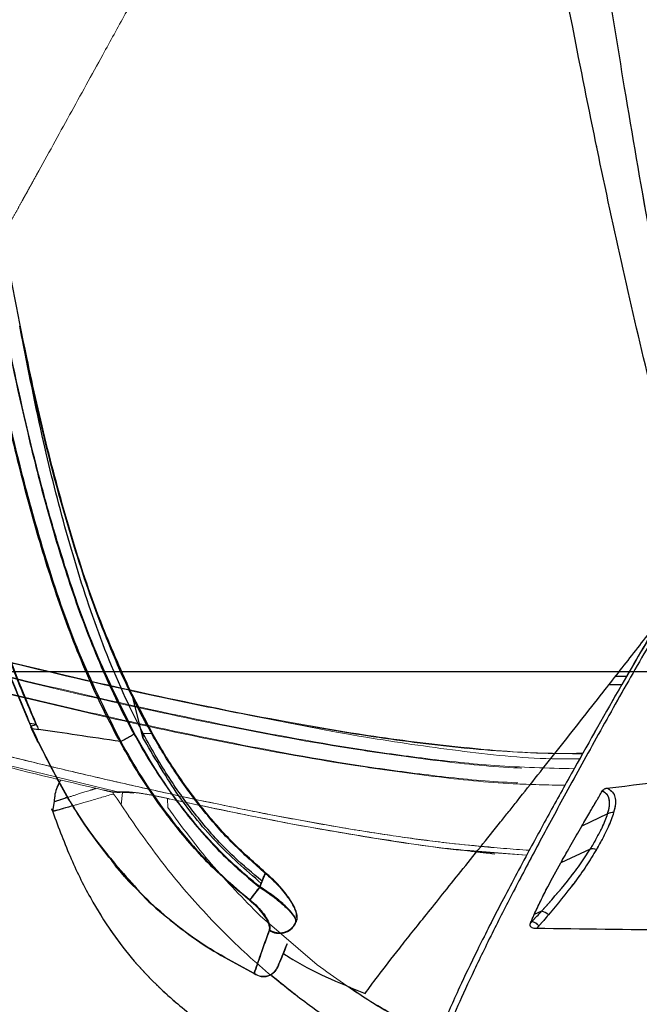
# Model space of a CAD drawing. Units: millimetres. Extents: x 0 to 297, y 0 to 210.
# Drawn here: x 166 to 173, y 56 to 67 of the extents above; entities that cross this region are included whole.
import ezdxf

# ---------------------------------------------------------------- set-up
doc = ezdxf.new("R2010")
doc.units = ezdxf.units.MM
doc.linetypes.add('SLD-Phantom', pattern=[12.7, 6.35, -1.27, 1.27, -1.27, 1.27, -1.27])
doc.linetypes.add('SLD-Solid', pattern=[0])
doc.layers.add('DEFAULT', color=179, linetype='SLD-Solid')
doc.styles.add('SLDTEXTSTYLE2', font='GOTHIC.TTF', dxfattribs={"width": 0.913})
doc.dimstyles.new('SLDDIMSTYLE2', dxfattribs={"dimtxt": 3.5, "dimasz": 3.302, "dimexe": 0, "dimexo": 0.0625, "dimgap": 0.875, "dimtad": 1, "dimdec": 0, "dimlfac": 10, "dimrnd": 1e-09, "dimzin": 12, "dimdsep": 46, "dimtxsty": 'SLDTEXTSTYLE2', "dimsah": 1, "dimcen": 0.09, "dimadec": 0, "dimazin": 3, "dimtfac": 1, "dimtdec": 0, "dimtofl": 0, "dimtmove": 0, "dimatfit": 3, "dimfxl": 0, "dimfrac": 2, "dimtolj": 1, "dimtzin": 12, "dimarcsym": 0})

# ---------------------------------------------------------------- blocks, each defined once
blk = doc.blocks.new('_D_2')
at = {"layer": 'DEFAULT'}
for p, q in [((166.063, 144.004), (68.79, 144.004)), ((69.79, 144.004), (69.79, 49.453)), ((178.717, 49.453), (68.79, 49.453)), ((69.79, 49.453), (69.79, 20.109))]:
    blk.add_line(p, q, dxfattribs=at)
for points in [[(69.79, 144.004), (69.282, 140.702), (70.298, 140.702)], [(69.79, 49.453), (70.298, 52.755), (69.282, 52.755)]]:
    blk.add_solid(points, dxfattribs=at)
at = {"layer": 'DEFAULT', "char_height": 3.5, "attachment_point": 1, "rotation": 90, "style": 'SLDTEXTSTYLE2'}
for s, insert in [('Fully upright', (76.429, 20.109)), ('Backrest', (70.873, 23.923)), ('946', (65.316, 29.574))]:
    blk.add_mtext(s, dxfattribs=dict(at, insert=insert))
blk = doc.blocks.new('_D_3')
at = {"layer": 'DEFAULT'}
for p, q in [((93.248, 90.486), (86.79, 90.486)), ((87.79, 90.486), (87.79, 49.453)), ((178.717, 49.453), (86.79, 49.453)), ((87.79, 49.453), (87.79, 18.872))]:
    blk.add_line(p, q, dxfattribs=at)
for points in [[(87.79, 90.486), (87.282, 87.184), (88.298, 87.184)], [(87.79, 49.453), (88.298, 52.755), (87.282, 52.755)]]:
    blk.add_solid(points, dxfattribs=at)
at = {"layer": 'DEFAULT', "char_height": 3.5, "attachment_point": 1, "rotation": 90, "style": 'SLDTEXTSTYLE2'}
for s, insert in [('Fully reclined', (94.429, 18.872)), ('Backrest', (88.873, 23.923)), ('410', (83.316, 29.574))]:
    blk.add_mtext(s, dxfattribs=dict(at, insert=insert))
blk = doc.blocks.new('_D_4')
at = {"layer": 'DEFAULT'}
for p, q in [((184.266, 59.453), (139.619, 59.453)), ((140.619, 59.453), (140.619, 49.453)), ((178.717, 49.453), (139.619, 49.453)), ((140.619, 49.453), (140.619, 17.871))]:
    blk.add_line(p, q, dxfattribs=at)
for points in [[(140.619, 59.453), (140.111, 56.151), (141.127, 56.151)], [(140.619, 49.453), (141.127, 52.755), (140.111, 52.755)]]:
    blk.add_solid(points, dxfattribs=at)
at = {"layer": 'DEFAULT', "char_height": 3.5, "attachment_point": 1, "rotation": 90, "style": 'SLDTEXTSTYLE2'}
for s, insert in [('Seat height', (141.7, 17.871)), ('100', (136.144, 26.889))]:
    blk.add_mtext(s, dxfattribs=dict(at, insert=insert))

msp = doc.modelspace()

# ---------------------------------------------------------------- linework, layer by layer
at = {"color": 7, "linetype": 'SLD-Solid', "lineweight": 25}
for p, q in [((172.50295265, 59.40801289), (172.62353533, 59.40801289)), ((167.45510362, 58.78283989), (167.23362313, 59.20663913)), ((167.35127458, 58.74046656), (167.23362374, 59.20663928)), ((166.19014917, 58.87984551), (166.12009401, 58.88978693)), ((166.14382016, 58.83706293), (166.12009461, 58.88978685)), ((166.13191722, 58.86340334), (166.19014839, 58.87985671)), ((166.13192177, 58.86339325), (166.18488729, 58.7478682)), ((166.13942144, 58.83454653), (166.17685755, 58.75148892)), ((166.18488771, 58.7478673), (166.14382016, 58.83706293)), ((166.14382016, 58.83706293), (166.2144411, 58.8266702)), ((166.1792563, 58.74471809), (166.2053288, 58.68943891)), ((166.19769672, 58.70562052), (166.20537163, 58.68945807)), ((167.45510362, 58.78283989), (167.34951929, 58.77785904)), ((167.34951929, 58.77785904), (167.35127458, 58.74046656)), ((166.38466122, 58.04690602), (166.36760573, 57.9319541)), ((172.41523168, 57.90768061), (172.1334168, 57.77428944)), ((172.22464171, 57.5206458), (171.90434267, 57.37213905)), ((168.68704683, 57.26594246), (168.64033083, 57.14894154)), ((168.62344866, 57.10672494), (168.65010354, 57.17339539)), ((168.64033083, 57.14894154), (168.62587137, 57.11278125)), ((171.69577657, 56.84728877), (171.61493519, 56.80995246)), ((171.69577656, 56.84728877), (171.69577798, 56.84729033)), ((169.01441195, 56.71541755), (169.01751289, 56.72306445)), ((169.01751289, 56.72306445), (169.02480667, 56.74111135)), ((169.02283085, 56.73622184), (169.02022952, 56.72978617)), ((171.57917462, 56.72808638), (171.59033062, 56.73325641)), ((171.66572327, 56.6872174), (171.63836606, 56.65743161)), ((168.89106982, 56.4115194), (168.87909675, 56.38203927)), ((168.87909675, 56.38203927), (168.89106982, 56.4115194))]:
    msp.add_line(p, q, dxfattribs=at)
at = {"color": 8, "linetype": 'SLD-Solid', "lineweight": 25}
msp.add_line((172.56707016, 59.31150284), (172.42737516, 59.31150284), dxfattribs=at)
at = {"color": 7, "linetype": 'SLD-Phantom', "lineweight": 18}
for p, q in [((168.5795122, 58.96725165), (168.57665174, 58.96780922)), ((164.93460756, 58.66567558), (167.05919987, 58.14894905)), ((167.05919987, 58.14894905), (164.93460756, 58.66567558)), ((167.05919987, 58.14894905), (167.194214, 58.14559132)), ((167.194214, 58.14559132), (167.05919987, 58.14894905)), ((166.38466122, 58.04690602), (166.36760573, 57.9319541)), ((167.20816582, 58.13741789), (167.25275871, 58.13373124)), ((167.20816582, 58.13741789), (167.25275871, 58.13373124)), ((167.19681121, 57.88167105), (167.11532101, 58.00551265)), ((172.41523168, 57.90768061), (172.1334168, 57.77428944)), ((172.22464171, 57.5206458), (171.90434267, 57.37213905)), ((170.93173412, 57.49715301), (171.18726579, 57.46810077)), ((168.62881396, 56.7963956), (169.24924544, 56.26319044)), ((171.69577657, 56.84728877), (171.61493519, 56.80995246)), ((171.69577656, 56.84728877), (171.69577798, 56.84729033)), ((171.57917462, 56.72808638), (171.59033062, 56.73325641)), ((171.66572327, 56.6872174), (171.63836606, 56.65743161))]:
    msp.add_line(p, q, dxfattribs=at)
at = {"color": 8, "linetype": 'SLD-Phantom', "lineweight": 18}
for p, q in [((167.02722955, 58.12282516), (167.02937833, 58.14531869)), ((167.12827528, 58.14090279), (167.11532101, 58.00551265)), ((167.6183859, 58.06908899), (167.62210076, 57.97549066)), ((170.91336789, 57.50616926), (171.53271725, 57.4577724)), ((171.53256455, 57.45748393), (171.17529859, 57.48120967))]:
    msp.add_line(p, q, dxfattribs=at)
at = {"color": 8, "linetype": 'SLD-Solid', "lineweight": 25, "flags": 128}
msp.add_lwpolyline([(166.21093528, 58.6926185), (166.20592282, 58.68989986), (166.20529563, 58.68942431)], dxfattribs=at)
at = {"color": 8, "linetype": 'SLD-Phantom', "lineweight": 18, "flags": 128}
msp.add_lwpolyline([(167.05919987, 58.14894905), (167.07194816, 58.14273263), (167.08374925, 58.14104045)], dxfattribs=at)
msp.add_lwpolyline([(167.05919987, 58.14894905), (167.07194816, 58.14273263), (167.08374925, 58.14104045)], dxfattribs=at)
at = {"color": 7, "linetype": 'SLD-Phantom', "lineweight": 18, "flags": 128}
for points in [[(167.6385245, 58.07069951), (167.63775973, 58.06553994), (167.63780947, 58.06495921)], [(167.63852539, 58.07069931), (167.63776041, 58.06553979), (167.63781005, 58.06495909)]]:
    msp.add_lwpolyline(points, dxfattribs=at)
at = {"color": 7, "linetype": 'SLD-Solid', "lineweight": 25}
for centre, radius, start, end in [((172.46700007, 57.81862695), 0.10300738, 82.373997403, 120.1701582), ((172.25619576, 57.42848604), 0.0974119, 67.814337099, 108.900391806), ((173.70600426, 53.07068129), 6.4901479, 141.547005957, 143.12572108), ((173.70283581, 53.07053659), 6.48963094, 141.473434357, 143.051220566), ((171.66075654, 56.69505998), 0.15620501, 45.224968526, 77.044588122), ((168.84024191, 56.80582154), 0.19563675, 236.093086368, 334.974978825), ((171.538681, 56.56392562), 0.17703276, 44.141694014, 73.037139697)]:
    msp.add_arc(centre, radius, start, end, dxfattribs=at)
at = {"color": 7, "linetype": 'SLD-Phantom', "lineweight": 18}
for centre, radius, start, end in [((172.46700007, 57.81862695), 0.10300738, 82.373997403, 120.1701582), ((172.25619576, 57.42848604), 0.0974119, 67.814337099, 108.900391806), ((171.66075654, 56.69505998), 0.15620501, 45.224968526, 77.044588122), ((171.538681, 56.56392562), 0.17703276, 44.141694014, 73.037139697)]:
    msp.add_arc(centre, radius, start, end, dxfattribs=at)
at = {"color": 8, "linetype": 'SLD-Solid', "lineweight": 25}
msp.add_arc((168.83820895, 56.80114307), 0.19610541, 236.225338932, 333.091388655, dxfattribs=at)
at = {"color": 7, "linetype": 'SLD-Solid', "lineweight": 25}
for points, knots in [([(174.80730264, 56.68553977), (174.69125443, 56.93465036), (174.45918288, 57.43281815), (174.13515045, 58.27500251), (173.82778824, 59.16529013), (173.53780125, 60.10040678), (173.24032074, 61.14937823), (172.93870397, 62.31476987), (172.63538252, 63.5954838), (172.34983046, 64.90118255), (172.02643607, 66.49139414), (171.67527231, 68.375235), (171.30545431, 70.55671555), (170.96385334, 72.75943239), (170.64511662, 74.97690272), (170.4507456, 76.46498536), (170.35357789, 77.2088904)], [0, 0, 0, 0, 0.0501894769, 0.1003681947, 0.1505094386, 0.2006303545, 0.2507212401, 0.3133016007, 0.3758475627, 0.4383639902, 0.5008544919, 0.6007784246, 0.7006475576, 0.8004757331, 0.9002561384, 1, 1, 1, 1]), ([(173.75342323, 59.66394651), (173.54708203, 60.68940674), (173.13532002, 62.73575311), (172.68871555, 65.25370592), (172.44858742, 66.74546933), (172.37394862, 67.20915271)], [0, 0, 0, 0, 0.4090738419, 0.8163229945, 1, 1, 1, 1]), ([(164.4466954, 66.53669809), (164.47877861, 66.30945794), (164.53936002, 65.88036979), (164.63593404, 65.23332323), (164.7360693, 64.59567666), (164.84459399, 63.94144975), (164.95862451, 63.29642576), (165.10163797, 62.54766821), (165.28273125, 61.69718706), (165.52492645, 60.7419765), (165.80966712, 59.79454298), (166.06308458, 59.18532122), (166.19014839, 58.87985671)], [0, 0, 0, 0, 0.087411437, 0.1650553941, 0.2491903443, 0.3332799834, 0.4176692246, 0.4986942354, 0.6236470731, 0.7488115773, 0.8740538279, 1, 1, 1, 1]), ([(166.19014839, 58.87985671), (166.12248852, 59.03600891), (165.98129181, 59.36187677), (165.79301611, 59.88393097), (165.61895239, 60.43010614), (165.46640975, 60.97472312), (165.33029747, 61.51483244), (165.20245002, 62.07356764), (165.08707681, 62.6273996), (164.9814491, 63.17562187), (164.88351736, 63.7178033), (164.78609243, 64.29066299), (164.6930751, 64.86651297), (164.60802654, 65.41852498), (164.52653656, 65.97063155), (164.47455521, 66.33917456), (164.4466954, 66.53669809)], [0, 0, 0, 0, 0.0648080782, 0.1352454144, 0.2112654789, 0.2831262211, 0.3506343057, 0.4234078765, 0.5014314792, 0.5661042121, 0.6360591425, 0.7112852629, 0.7874372916, 0.858244214, 0.9240248698, 1, 1, 1, 1]), ([(165.28473962, 66.53383577), (165.36007669, 66.03365406), (165.51075124, 65.03328793), (165.77058401, 63.5383096), (166.03869351, 62.26956607), (166.30202478, 61.22607258), (166.54772643, 60.40636922), (166.84539773, 59.60472202), (167.17336322, 58.90463315), (167.52432547, 58.30888732), (167.88534113, 57.81738392), (168.25442794, 57.41411128), (168.51681815, 57.19554587), (168.62344866, 57.10672494)], [0, 0, 0, 0, 0.1485813041, 0.2971634142, 0.4456698579, 0.5293789006, 0.6132480397, 0.6969242337, 0.7803695538, 0.8400029982, 0.8997515379, 0.9592608868, 1, 1, 1, 1]), ([(167.2613049, 58.77990862), (167.11474053, 59.07383166), (166.8201173, 59.6646748), (166.52042797, 60.52772539), (166.28351531, 61.32899484), (166.03609784, 62.30890625), (165.77908589, 63.54545713), (165.51854883, 65.03802962), (165.36684041, 66.03535042), (165.29096812, 66.5341297)], [0, 0, 0, 0, 0.1224978469, 0.2462447805, 0.3403421997, 0.4344517917, 0.6234251964, 0.8116677137, 1, 1, 1, 1]), ([(167.23362313, 59.20663913), (167.12367058, 59.45043789), (166.87431491, 60.00333644), (166.57448404, 60.90180638), (166.30590508, 61.88356616), (166.04555491, 63.04108846), (165.79208272, 64.37151254), (165.59259835, 65.5951793), (165.48253959, 66.31921565), (165.44873936, 66.54157502)], [0, 0, 0, 0, 0.1058847874, 0.240130609, 0.3745651896, 0.5089716446, 0.7099312349, 0.9109167536, 1, 1, 1, 1]), ([(168.51418373, 56.96516705), (168.40389423, 57.05773549), (168.13350928, 57.28467561), (167.75316646, 57.70175533), (167.38124326, 58.20862101), (167.02188794, 58.81837003), (166.68764229, 59.53074303), (166.3851373, 60.34263608), (166.13513327, 61.17282005), (165.86859526, 62.22499659), (165.59833773, 63.50058576), (165.33681845, 65.00042815), (165.18523512, 66.00408684), (165.10944369, 66.50591465)], [0, 0, 0, 0, 0.0417233336, 0.1022886279, 0.1630902228, 0.2237746956, 0.3072445888, 0.390942827, 0.4748293267, 0.5585565353, 0.7056545773, 0.8528277411, 1, 1, 1, 1]), ([(165.11575315, 66.50620949), (165.19196922, 66.00646996), (165.34442701, 65.00682277), (165.60640095, 63.5102895), (165.86528006, 62.26815041), (166.11503136, 61.28146301), (166.35473986, 60.47271129), (166.65957159, 59.59683936), (166.95927513, 58.9960918), (167.10971798, 58.6945332)], [0, 0, 0, 0, 0.1872606255, 0.374584256, 0.5627546926, 0.6571456151, 0.7515244077, 0.8752721525, 1, 1, 1, 1]), ([(168.68444799, 57.25942655), (168.56595963, 57.36409074), (168.32896563, 57.57343437), (168.01079501, 57.93357034), (167.72190613, 58.32372943), (167.37365077, 58.88696145), (167.01105639, 59.639443), (166.66405407, 60.59225815), (166.37852985, 61.57431713), (166.16741272, 62.45550277), (166.05349925, 63.00612631), (166.00921151, 63.22019996)], [0, 0, 0, 0, 0.071210014, 0.1424304057, 0.2161271143, 0.2898474386, 0.4406585976, 0.5916607248, 0.7465362743, 0.9014573471, 1, 1, 1, 1]), ([(168.65010354, 57.17339539), (168.54673904, 57.25977854), (168.31250239, 57.45553336), (167.98996655, 57.80690145), (167.68381946, 58.21695677), (167.4173857, 58.65370105), (167.10733526, 59.26097476), (166.79220093, 60.05398552), (166.49357913, 61.0316853), (166.23160484, 62.08782767), (166.08760354, 62.82104694), (166.00921152, 63.22019989)], [0, 0, 0, 0, 0.0599744417, 0.1359094537, 0.2118196654, 0.2876989556, 0.3635569993, 0.5154042771, 0.6671229071, 0.8187869853, 1, 1, 1, 1]), ([(173.39180154, 60.62891477), (173.28833968, 60.4591247), (173.04273906, 60.05607236), (172.68584637, 59.43497178), (172.30952199, 58.7681701), (171.97311814, 58.15702585), (171.67403174, 57.60433896), (171.41367236, 57.1112982), (171.16898275, 56.63447847), (170.95423979, 56.19248246), (170.7762499, 55.8035454), (170.66171932, 55.54005583), (170.58875381, 55.36931076), (170.5556039, 55.30239901), (170.53902829, 55.26894182)], [0, 0, 0, 0, 0.0696947337, 0.1654432846, 0.261258696, 0.3569497027, 0.439475182, 0.5220979965, 0.6045526821, 0.6991721485, 0.7940956072, 0.8886853932, 0.9443405175, 1, 1, 1, 1]), ([(171.43216498, 58.04992797), (171.57982707, 58.23599181), (171.87558353, 58.60866421), (172.30751096, 59.15823112), (172.69934754, 59.65863341), (172.93180252, 59.9561847), (173.05305004, 60.11175157), (173.05763106, 60.11762927)], [0, 0, 0, 0, 0.297315119, 0.5955006349, 0.7939327448, 0.9922142747, 1, 1, 1, 1]), ([(172.98420654, 60.0235722), (172.84403406, 59.78587414), (172.51450769, 59.22707841), (172.12241184, 58.52912379), (171.78545716, 57.92304298), (171.50925413, 57.41714411), (171.23676717, 56.90239117), (170.98685723, 56.40803129), (170.81178245, 56.04273303), (170.70788782, 55.80760822), (170.66652679, 55.71714362), (170.65053237, 55.68216071)], [0, 0, 0, 0, 0.1244914242, 0.2926623511, 0.3854108395, 0.4781434833, 0.6040266104, 0.7302846631, 0.8559884168, 0.9443103262, 1, 1, 1, 1]), ([(166.12646137, 58.86041544), (166.13839393, 58.83322269), (166.15543251, 58.79439398), (166.17434578, 58.75644987), (166.1800136, 58.745079)], [0, 0, 0, 0, 0.7003259875, 1, 1, 1, 1]), ([(166.19014917, 58.87984551), (166.19418441, 58.87097319), (166.2022519, 58.85323515), (166.21037904, 58.83552299), (166.2144411, 58.8266702)], [0, 0, 0, 0, 0.5001857778, 1, 1, 1, 1]), ([(167.10971798, 58.6945332), (166.94651788, 58.71863886), (166.61636235, 58.76740486), (166.34942693, 58.80676585), (166.2144411, 58.8266702)], [0, 0, 0, 0, 0.4943127974, 1, 1, 1, 1]), ([(166.18488725, 58.74786818), (166.18920398, 58.73864889), (166.1978379, 58.72020936), (166.20656934, 58.70181577), (166.21093528, 58.6926185)], [0, 0, 0, 0, 0.4999741889, 1, 1, 1, 1]), ([(166.2109357, 58.69261761), (166.20656967, 58.70181506), (166.19783824, 58.72020865), (166.18920432, 58.73864818), (166.18488766, 58.74786728)], [0, 0, 0, 0, 0.5000357312, 1, 1, 1, 1]), ([(167.10971798, 58.6945332), (167.18556918, 58.56162613), (167.33763072, 58.29518269), (167.60133578, 57.9135936), (167.8967938, 57.55019543), (168.20307672, 57.23353051), (168.42033065, 57.05187), (168.51649672, 56.97145913)], [0, 0, 0, 0, 0.2050055971, 0.4109818756, 0.6207148568, 0.8321118478, 1, 1, 1, 1]), ([(168.62587137, 57.11278125), (168.53288636, 57.1899282), (168.32608926, 57.36150172), (168.03395902, 57.66115466), (167.74873625, 58.00842917), (167.48879454, 58.38182754), (167.33727475, 58.64696999), (167.2613049, 58.77990862)], [0, 0, 0, 0, 0.1670599948, 0.3715386244, 0.5776840936, 0.7882568546, 1, 1, 1, 1]), ([(168.64033083, 57.14894154), (168.470375, 57.29690044), (168.12738444, 57.59549865), (167.69940893, 58.13851076), (167.46798429, 58.53866491), (167.35127458, 58.74046656)], [0, 0, 0, 0, 0.3274463144, 0.6608246094, 1, 1, 1, 1]), ([(168.68704683, 57.26594246), (168.56974144, 57.36966067), (168.33401536, 57.57808319), (168.01812367, 57.9362667), (167.73015154, 58.32478237), (167.5505055, 58.61445541), (167.46258209, 58.76964038), (167.45510362, 58.78283989)], [0, 0, 0, 0, 0.238923967, 0.4801195442, 0.7276093219, 0.9768313668, 1, 1, 1, 1]), ([(172.40712339, 58.18713495), (172.92412808, 58.24840556), (173.48765117, 58.31518909), (174.05769295, 58.37421789), (174.10474945, 58.37909068)], [0, 0, 0, 0, 0.9174507796, 1, 1, 1, 1]), ([(166.43882739, 58.2410211), (166.43091236, 58.22691238), (166.3961844, 58.16500896), (166.38891736, 58.09331929), (166.3833066, 58.03796877)], [0, 0, 0, 0, 0.2279150508, 1, 1, 1, 1]), ([(172.1334168, 57.77428944), (172.16213694, 57.82327728), (172.21580229, 57.91481408), (172.28950885, 58.04242421), (172.33612635, 58.12047787), (172.35662432, 58.15479849)], [0, 0, 0, 0, 0.39212806905, 0.73271538351, 1, 1, 1, 1]), ([(172.35662432, 58.15479849), (172.3611931, 58.16105452), (172.37037045, 58.17362108), (172.38960385, 58.18412566), (172.40295446, 58.18642071), (172.40712267, 58.18713725)], [0, 0, 0, 0, 0.4054167274, 0.8143645591, 1, 1, 1, 1]), ([(172.41523168, 57.90768061), (172.41523203, 57.9076817), (172.42547955, 57.9398034), (172.44584325, 58.02470624), (172.42714168, 58.10900065), (172.379212, 58.14246668), (172.35978141, 58.15307487), (172.35662432, 58.15479849)], [0, 0, 0, 0, 0.0000088332, 0.259472095, 0.7261338867, 0.9555021526, 1, 1, 1, 1]), ([(172.4071263, 58.18713486), (172.41264843, 58.18419459), (172.43550437, 58.17202491), (172.48781744, 58.13491756), (172.51101028, 58.04654031), (172.48862867, 57.95372744), (172.48066979, 57.92072327)], [0, 0, 0, 0, 0.0704677915, 0.2916645632, 0.7481166701, 1, 1, 1, 1]), ([(171.24930439, 57.82042023), (171.27933478, 57.85806624), (171.33928719, 57.9332224), (171.40124305, 58.01107302), (171.43216498, 58.04992797)], [0, 0, 0, 0, 0.5009037529, 1, 1, 1, 1]), ([(166.35721736, 57.96171993), (166.42107581, 57.7879307), (166.54256653, 57.45729657), (166.76397366, 57.00636791), (166.99938208, 56.62461043), (167.24137225, 56.31217365), (167.47668289, 56.06260583), (167.75653447, 55.80670355), (168.13399234, 55.51623852), (168.66242428, 55.17097053), (169.29656497, 54.79309216), (169.75074455, 54.52412215), (169.98743632, 54.38395074)], [0, 0, 0, 0, 0.1057471598, 0.2011840412, 0.2865093169, 0.3616280825, 0.4265907359, 0.482285515, 0.5781814098, 0.6983584093, 0.8428020858, 1, 1, 1, 1]), ([(166.58183062, 57.99307616), (166.58120536, 57.99289562), (166.51931541, 57.97502512), (166.45523806, 57.95701261), (166.38414677, 57.93662824), (166.36022471, 57.92986507), (166.36763167, 57.9319615), (166.36764457, 57.93196516)], [0, 0, 0, 0, 0.0033895541, 0.3355070394, 0.6675992479, 0.9994212245, 1, 1, 1, 1]), ([(172.22464171, 57.5206458), (172.22464253, 57.52064706), (172.25127136, 57.56191597), (172.29496775, 57.64054543), (172.36382097, 57.77219324), (172.40008217, 57.86007828), (172.41523134, 57.90767952), (172.41523168, 57.90768061)], [0, 0, 0, 0, 0.00000907638, 0.29540232668, 0.58892752328, 0.99999056068, 1, 1, 1, 1]), ([(172.48066979, 57.92072327), (172.46262869, 57.86881534), (172.43183704, 57.78022146), (172.36339099, 57.64341163), (172.31650593, 57.56036048), (172.29297938, 57.51868606)], [0, 0, 0, 0, 0.4134649551, 0.705681273, 1, 1, 1, 1]), ([(170.14942001, 56.4450853), (170.19398551, 56.5012938), (170.28363682, 56.61436704), (170.43997984, 56.80980298), (170.61583229, 57.02937476), (170.81253406, 57.27442416), (171.02365698, 57.53783483), (171.17507559, 57.72746116), (171.24930439, 57.82042023)], [0, 0, 0, 0, 0.1618430969, 0.3255757404, 0.4929339628, 0.6666466703, 0.8365827237, 1, 1, 1, 1]), ([(171.90434267, 57.37213905), (171.90675548, 57.37646636), (171.94353762, 57.4424342), (172.01850509, 57.57487168), (172.09443835, 57.70664624), (172.1334168, 57.77428944)], [0, 0, 0, 0, 0.0330370313, 0.5036335244, 1, 1, 1, 1]), ([(171.69577798, 56.84729033), (171.69577926, 56.84729173), (171.79572624, 56.95697376), (171.94220455, 57.12777369), (172.11583612, 57.35055461), (172.18841548, 57.46786497), (172.22464086, 57.52064455), (172.22464171, 57.5206458)], [0, 0, 0, 0, 0.000006128, 0.4772552106, 0.7387135094, 0.9999938421, 1, 1, 1, 1]), ([(172.29297938, 57.51868606), (172.25723521, 57.45954907), (172.18578291, 57.34133469), (172.01607924, 57.10307732), (171.86695381, 56.92244496), (171.77077562, 56.80594644)], [0, 0, 0, 0, 0.2622158744, 0.524167466, 1, 1, 1, 1]), ([(168.56423527, 56.16913045), (168.34937831, 56.28332853), (168.01794986, 56.45948523), (167.61610745, 56.76979871), (167.32363016, 57.04161415), (167.13325183, 57.24076576), (167.04626065, 57.35399898), (167.04207337, 57.35944941)], [0, 0, 0, 0, 0.3740687015, 0.577021139, 0.7799839524, 0.9894096233, 1, 1, 1, 1]), ([(167.04367243, 57.34875848), (167.10857552, 57.26964361), (167.17473179, 57.18900115), (167.2503075, 57.11749338), (167.25173911, 57.11613882)], [0, 0, 0, 0, 0.9810572282, 1, 1, 1, 1]), ([(171.61496504, 56.80996879), (171.63793576, 56.85957516), (171.68387634, 56.95878604), (171.77926129, 57.14490301), (171.85633613, 57.28492531), (171.90434267, 57.37213905)], [0, 0, 0, 0, 0.2738669385, 0.5477236021, 1, 1, 1, 1]), ([(168.65010354, 57.17339539), (168.65584677, 57.18764716), (168.66738813, 57.21628698), (168.67874336, 57.24500115), (168.68444799, 57.25942655)], [0, 0, 0, 0, 0.4976207929, 1, 1, 1, 1]), ([(168.68444799, 57.25942655), (168.71703078, 57.23084862), (168.7669827, 57.18703645), (168.85699324, 57.09324414), (168.9478955, 56.98105149), (169.02011643, 56.85201959), (169.03505826, 56.77439892), (169.02488689, 56.74264132), (169.02283085, 56.73622184)], [0, 0, 0, 0, 0.1488439741, 0.2281892623, 0.4637499589, 0.6990667552, 0.9391693588, 1, 1, 1, 1]), ([(169.02463746, 56.7771686), (169.02628273, 56.79351775), (169.03071048, 56.83751667), (168.97600184, 56.94530822), (168.90430747, 57.04469334), (168.81911805, 57.1430526), (168.75805658, 57.20541174), (168.69886078, 57.25587192), (168.68704683, 57.26594246)], [0, 0, 0, 0, 0.149950416, 0.4035472516, 0.667262512, 0.7040381902, 0.9409336694, 1, 1, 1, 1]), ([(167.25905399, 57.12255311), (167.27650635, 57.10118424), (167.3799028, 56.9745844), (167.6098102, 56.78031826), (168.01276271, 56.46001631), (168.34875755, 56.28278873), (168.56423527, 56.16913045)], [0, 0, 0, 0, 0.05088310342, 0.30145679163, 0.55201543848, 1, 1, 1, 1]), ([(169.01751289, 56.72306445), (169.01892751, 56.73055541), (169.02346976, 56.75460832), (168.98788944, 56.81783098), (168.89717706, 56.91250286), (168.77311265, 57.01562888), (168.67534386, 57.08013844), (168.62587137, 57.11278125)], [0, 0, 0, 0, 0.1082584094, 0.347609887, 0.5742420488, 0.7845600468, 1, 1, 1, 1]), ([(168.51649672, 56.97145913), (168.5455662, 56.94626975), (168.60369126, 56.89590301), (168.67295935, 56.81294736), (168.72181198, 56.733355), (168.73859763, 56.67598206), (168.73286834, 56.65110291), (168.73110687, 56.6434538)], [0, 0, 0, 0, 0.2119087318, 0.4237161862, 0.6535857196, 0.8934947897, 1, 1, 1, 1]), ([(168.72918845, 56.63813429), (168.73094175, 56.6457835), (168.73662458, 56.67057629), (168.71972451, 56.72776865), (168.67078086, 56.80708089), (168.60142362, 56.88979642), (168.54326802, 56.94003977), (168.51418373, 56.96516705)], [0, 0, 0, 0, 0.1069230867, 0.3465614924, 0.5762609991, 0.7880831978, 1, 1, 1, 1]), ([(171.57917462, 56.72808638), (171.58219003, 56.73518436), (171.58822085, 56.74938034), (171.60006733, 56.77662747), (171.60912004, 56.79688748), (171.6149651, 56.80996878)], [0, 0, 0, 0, 0.2616270651, 0.5232544784, 1, 1, 1, 1]), ([(171.59033062, 56.73325641), (171.59033194, 56.73325786), (171.59909827, 56.7429182), (171.61700168, 56.76172968), (171.65207464, 56.79990458), (171.67901293, 56.82803342), (171.69577584, 56.84728793), (171.69577657, 56.84728877)], [0, 0, 0, 0, 0.00003752547, 0.25030731695, 0.5004290598, 0.99997828528, 1, 1, 1, 1]), ([(171.77077562, 56.80594644), (171.75350291, 56.7859087), (171.72766497, 56.7559346), (171.69234347, 56.71645603), (171.67457832, 56.69694355), (171.6657232, 56.68721747)], [0, 0, 0, 0, 0.502839116, 0.7521877973, 1, 1, 1, 1]), ([(171.63836518, 56.6574855), (171.63085131, 56.6578457), (171.61574743, 56.65856976), (171.5958367, 56.66390006), (171.58183722, 56.6720433), (171.57287731, 56.68218763), (171.56824323, 56.69735172), (171.57179609, 56.7086879), (171.57398401, 56.71566896)], [0, 0, 0, 0, 0.1668411722, 0.3353731655, 0.4524232185, 0.5693587574, 0.7348019828, 1, 1, 1, 1]), ([(171.57398401, 56.71566896), (171.57941204, 56.72153428), (171.58484137, 56.72740102), (171.59032929, 56.73325499), (171.59033062, 56.73325641)], [0, 0, 0, 0, 0.9997578867, 1, 1, 1, 1]), ([(171.57398401, 56.71566896), (171.57458361, 56.71711461), (171.57552331, 56.71938028), (171.57685737, 56.72257463), (171.57798639, 56.72526781), (171.57877612, 56.72714109), (171.57917462, 56.72808638)], [0, 0, 0, 0, 0.3494870971, 0.5477251034, 0.7717745322, 1, 1, 1, 1]), ([(174.83494054, 56.63628404), (174.77168903, 56.63591524), (173.70327319, 56.62968558), (172.63932913, 56.64398723), (171.63837185, 56.6574422)], [0, 0, 0, 0, 0.0592012082, 1, 1, 1, 1]), ([(168.73110687, 56.6434538), (168.69827875, 56.55203707), (168.63243724, 56.36868772), (168.58701186, 56.23577421), (168.56423527, 56.16913045)], [0, 0, 0, 0, 0.49859309938, 1, 1, 1, 1]), ([(168.56423527, 56.16913045), (168.58665877, 56.23475256), (168.63162061, 56.36633284), (168.69661051, 56.54737967), (168.72918845, 56.63813429)], [0, 0, 0, 0, 0.49872292106, 1, 1, 1, 1]), ([(168.92296481, 56.4899093), (168.91854398, 56.47900568), (168.87832418, 56.37980678), (168.85001833, 56.31063734), (168.82482376, 56.24907076)], [0, 0, 0, 0, 0.10991668547, 1, 1, 1, 1]), ([(168.82482376, 56.24907076), (168.85006575, 56.31075001), (168.87834072, 56.3798404), (168.91864182, 56.4792463), (168.92296481, 56.4899093)], [0, 0, 0, 0, 0.8927327204, 1, 1, 1, 1]), ([(169.77214777, 55.94911385), (169.81494863, 56.0078858), (169.91437748, 56.14441643), (170.06407435, 56.33601239), (170.14933164, 56.44513258)], [0, 0, 0, 0, 0.4304671641, 1, 1, 1, 1]), ([(168.87909675, 56.38203927), (168.8790678, 56.38196821), (168.87646867, 56.37559037), (168.87201468, 56.36466364), (168.86833907, 56.35564976), (168.86889421, 56.35701121), (168.86896211, 56.35717773)], [0, 0, 0, 0, 0.00562822386, 0.50516967337, 0.93947750113, 1, 1, 1, 1]), ([(168.86896211, 56.35717773), (168.86889421, 56.35701121), (168.86833907, 56.35564976), (168.87201468, 56.36466364), (168.87646867, 56.37559037), (168.8790678, 56.38196821), (168.87909675, 56.38203927)], [0, 0, 0, 0, 0.06052249887, 0.49483032663, 0.99437177616, 1, 1, 1, 1]), ([(168.88102344, 56.38678317), (168.89935701, 56.37452931), (169.04578578, 56.27665873), (169.34294133, 56.12663577), (169.62871216, 56.00843953), (169.77214777, 55.94911385)], [0, 0, 0, 0, 0.0665430804, 0.5314743297, 1, 1, 1, 1]), ([(168.82482376, 56.24907076), (168.81416372, 56.22827168), (168.80007796, 56.20078856), (168.77799847, 56.17960311), (168.77262862, 56.1744507)], [0, 0, 0, 0, 0.7567950119, 1, 1, 1, 1]), ([(168.77262862, 56.1744507), (168.7885292, 56.19163251), (168.80950557, 56.21429909), (168.82183929, 56.24229614), (168.82482376, 56.24907076)], [0, 0, 0, 0, 0.7580236865, 1, 1, 1, 1]), ([(168.77262862, 56.1744507), (168.76252226, 56.16646616), (168.73991574, 56.14860586), (168.69528005, 56.13322882), (168.63325806, 56.13234462), (168.5887825, 56.15175061), (168.56444271, 56.16898358), (168.56423527, 56.16913045)], [0, 0, 0, 0, 0.1485715528, 0.3323336282, 0.5887631168, 0.996495134, 1, 1, 1, 1]), ([(168.56423527, 56.16913045), (168.56444271, 56.16898358), (168.58708159, 56.15295479), (168.62908828, 56.1339956), (168.68883949, 56.13213481), (168.73283185, 56.14577949), (168.75905938, 56.16249819), (168.77054757, 56.1726176), (168.77262862, 56.1744507)], [0, 0, 0, 0, 0.0035020996, 0.3821930513, 0.6369663747, 0.8233096611, 0.9679931246, 1, 1, 1, 1]), ([(168.75789966, 56.14582948), (168.89248644, 56.03539764), (169.20393834, 55.77984352), (169.73950026, 55.43789311), (170.15257038, 55.23696082), (170.35988371, 55.13611609)], [0, 0, 0, 0, 0.2748604438, 0.6360639728, 1, 1, 1, 1])]:
    msp.add_open_spline(points, degree=3, knots=knots, dxfattribs=at)
at = {"color": 7, "linetype": 'SLD-Phantom', "lineweight": 18}
for points, knots in [([(174.80730264, 56.68553977), (174.69125443, 56.93465036), (174.45918288, 57.43281815), (174.13515045, 58.27500251), (173.82778824, 59.16529013), (173.53780125, 60.10040678), (173.24032074, 61.14937823), (172.93870397, 62.31476987), (172.63538252, 63.5954838), (172.34983046, 64.90118255), (172.02643607, 66.49139414), (171.67527231, 68.375235), (171.30545431, 70.55671555), (170.96385334, 72.75943239), (170.64511662, 74.97690272), (170.4507456, 76.46498536), (170.35357789, 77.2088904)], [0, 0, 0, 0, 0.0501894769, 0.1003681947, 0.1505094386, 0.2006303545, 0.2507212401, 0.3133016007, 0.3758475627, 0.4383639902, 0.5008544919, 0.6007784246, 0.7006475576, 0.8004757331, 0.9002561384, 1, 1, 1, 1]), ([(173.75342323, 59.66394651), (173.54708203, 60.68940674), (173.13532002, 62.73575311), (172.68871555, 65.25370592), (172.44858742, 66.74546933), (172.37394862, 67.20915271)], [0, 0, 0, 0, 0.4090738419, 0.8163229945, 1, 1, 1, 1]), ([(167.40422326, 67.06560558), (167.32249159, 66.91740398), (167.15797229, 66.61908601), (166.99650659, 66.32598686), (166.91525555, 66.17849664)], [0, 0, 0, 0, 0.4967907138, 1, 1, 1, 1]), ([(166.91525555, 66.17849664), (166.79388147, 65.95829629), (166.54855737, 65.51322226), (166.31292237, 65.08641957), (166.19386777, 64.87077749)], [0, 0, 0, 0, 0.4947499565, 1, 1, 1, 1]), ([(166.19386777, 64.87077749), (166.17810932, 64.84224237), (166.14654558, 64.78508731), (166.11520654, 64.72835079), (166.09951376, 64.69994043)], [0, 0, 0, 0, 0.4992580107, 1, 1, 1, 1]), ([(166.09951376, 64.69994043), (166.08893555, 64.68079063), (166.06775763, 64.6424521), (166.04668714, 64.6043133), (166.03614119, 64.58522453)], [0, 0, 0, 0, 0.4994921655, 1, 1, 1, 1]), ([(166.03614119, 64.58522453), (166.01762421, 64.55170987), (165.98052275, 64.48455836), (165.94377126, 64.4180563), (165.92536208, 64.38474477)], [0, 0, 0, 0, 0.4990902635, 1, 1, 1, 1]), ([(173.39180154, 60.62891477), (173.28833968, 60.4591247), (173.04273906, 60.05607236), (172.68584637, 59.43497178), (172.30952199, 58.7681701), (171.97311814, 58.15702585), (171.67403174, 57.60433896), (171.41367236, 57.1112982), (171.16898275, 56.63447847), (170.95423979, 56.19248246), (170.7762499, 55.8035454), (170.66171932, 55.54005583), (170.58875381, 55.36931076), (170.5556039, 55.30239901), (170.53902829, 55.26894182)], [0, 0, 0, 0, 0.0696947337, 0.1654432846, 0.261258696, 0.3569497027, 0.439475182, 0.5220979965, 0.6045526821, 0.6991721485, 0.7940956072, 0.8886853932, 0.9443405175, 1, 1, 1, 1]), ([(173.37823687, 60.67666647), (173.29477156, 60.54156678), (173.00881762, 60.07871239), (172.56401101, 59.30937474), (172.1217239, 58.52870345), (171.785593, 57.92312599), (171.50920301, 57.41711287), (171.23678265, 56.90240063), (170.98685305, 56.40802873), (170.81178321, 56.0427335), (170.70788773, 55.80760816), (170.66652677, 55.7171436), (170.65053237, 55.68216071)], [0, 0, 0, 0, 0.0623063388, 0.2134628357, 0.3645438046, 0.4478669554, 0.5311758718, 0.6442664349, 0.7576938227, 0.8706232407, 0.9499696527, 1, 1, 1, 1]), ([(165.29103877, 59.69998137), (165.83650152, 59.56905917), (166.65480434, 59.37264978), (167.75086486, 59.1316578), (168.30136774, 59.02242524), (168.57665039, 58.96780276)], [0, 0, 0, 0, 0.4998720338, 0.749907666, 1, 1, 1, 1]), ([(172.14624989, 58.56831951), (172.08285316, 58.56667124), (171.68060034, 58.55621291), (170.93933547, 58.61555657), (169.92896337, 58.73497616), (168.75905064, 58.93339998), (167.43170756, 59.20211791), (166.22361722, 59.48092734), (165.51181667, 59.65320307), (165.29321505, 59.70611081)], [0, 0, 0, 0, 0.0273229482, 0.1733643399, 0.3196110759, 0.4658272151, 0.6844442111, 0.9030894137, 1, 1, 1, 1]), ([(172.1414422, 58.55982896), (171.85045227, 58.56536494), (171.21581069, 58.57743877), (170.24271621, 58.68747274), (169.34717109, 58.82389813), (168.79441525, 58.92712198), (168.5795126, 58.96725376)], [0, 0, 0, 0, 0.2430893162, 0.5301715666, 0.8173382006, 1, 1, 1, 1]), ([(165.60529158, 58.48409914), (166.04318008, 58.37591921), (166.51226878, 58.26003129), (166.98317354, 58.15197386), (167.01449453, 58.1447867)], [0, 0, 0, 0, 0.93348761297, 1, 1, 1, 1]), ([(172.40712339, 58.18713495), (172.92412808, 58.24840556), (173.48765117, 58.31518909), (174.05769295, 58.37421789), (174.10474945, 58.37909068)], [0, 0, 0, 0, 0.9174507796, 1, 1, 1, 1]), ([(166.45871869, 58.27919705), (166.44323513, 58.25269732), (166.40001737, 58.17873121), (166.38983862, 58.09299098), (166.3833066, 58.03796877)], [0, 0, 0, 0, 0.35826846996, 1, 1, 1, 1]), ([(167.01493453, 58.14865903), (167.02485781, 58.14570451), (167.04032667, 58.14109888), (167.05638923, 58.1419723), (167.06214765, 58.14228541)], [0, 0, 0, 0, 0.6415006813, 1, 1, 1, 1]), ([(167.194214, 58.14559132), (167.20674343, 58.14453466), (167.25993404, 58.14004888), (167.36159253, 58.12654284), (167.49839112, 58.10145715), (167.59183968, 58.08094628), (167.6385245, 58.07069951)], [0, 0, 0, 0, 0.0886813174, 0.3764744875, 0.6885005799, 1, 1, 1, 1]), ([(167.63852539, 58.07069931), (167.59184028, 58.08094615), (167.49839142, 58.1014571), (167.36159254, 58.12654284), (167.25993404, 58.14004888), (167.20674343, 58.14453466), (167.194214, 58.14559132)], [0, 0, 0, 0, 0.3115007956, 0.6235262644, 0.9113188593, 1, 1, 1, 1]), ([(172.1334168, 57.77428944), (172.16213694, 57.82327728), (172.21580229, 57.91481408), (172.28950885, 58.04242421), (172.33612635, 58.12047787), (172.35662432, 58.15479849)], [0, 0, 0, 0, 0.392128069, 0.7327153835, 1, 1, 1, 1]), ([(172.35662432, 58.15479849), (172.3611931, 58.16105452), (172.37037045, 58.17362108), (172.38960385, 58.18412566), (172.40295446, 58.18642071), (172.40712267, 58.18713725)], [0, 0, 0, 0, 0.4054167274, 0.8143645591, 1, 1, 1, 1]), ([(172.41523168, 57.90768061), (172.41523203, 57.9076817), (172.42547955, 57.9398034), (172.44584325, 58.02470624), (172.42714168, 58.10900065), (172.379212, 58.14246668), (172.35978141, 58.15307487), (172.35662432, 58.15479849)], [0, 0, 0, 0, 0.00000883322, 0.259472095, 0.72613388674, 0.95550215261, 1, 1, 1, 1]), ([(172.4071263, 58.18713486), (172.41264843, 58.18419459), (172.43550437, 58.17202491), (172.48781744, 58.13491756), (172.51101028, 58.04654031), (172.48862867, 57.95372744), (172.48066979, 57.92072327)], [0, 0, 0, 0, 0.0704677915, 0.2916645632, 0.7481166701, 1, 1, 1, 1]), ([(167.02722955, 58.12282516), (166.93344307, 58.09527097), (166.74591645, 58.04017621), (166.57108852, 57.98993525), (166.4498036, 57.95538903), (166.38569768, 57.93709158), (166.36022426, 57.92986494), (166.36763167, 57.9319615), (166.36764457, 57.93196516)], [0, 0, 0, 0, 0.20015053841, 0.40020218668, 0.60008303506, 0.79994867094, 0.99965167103, 1, 1, 1, 1]), ([(167.11532101, 58.00551265), (167.10026207, 58.02838551), (167.07823185, 58.06184697), (167.05186953, 58.09787216), (167.03790665, 58.11495908), (167.03009575, 58.12243519), (167.02802988, 58.12271629), (167.02722955, 58.12282519)], [0, 0, 0, 0, 0.4354777766, 0.6370745137, 0.8031724343, 0.9237482323, 1, 1, 1, 1]), ([(167.06214765, 58.14228541), (167.06721919, 58.14155723), (167.07464046, 58.14049167), (167.08218971, 58.14107636), (167.08457997, 58.14126148)], [0, 0, 0, 0, 0.6833787084, 1, 1, 1, 1]), ([(167.08519014, 58.14068956), (167.09464883, 58.14105511), (167.131272, 58.14247048), (167.1756301, 58.13962505), (167.20853181, 58.1375145)], [0, 0, 0, 0, 0.25827076874, 1, 1, 1, 1]), ([(167.08519014, 58.14068956), (167.09464883, 58.14105511), (167.131272, 58.14247048), (167.1756301, 58.13962505), (167.20853181, 58.1375145)], [0, 0, 0, 0, 0.2582707699, 1, 1, 1, 1]), ([(167.6385245, 58.07069951), (168.14947611, 57.96178616), (168.9442456, 57.79237479), (170.03288181, 57.61692285), (170.61302654, 57.52950609), (170.90799075, 57.50658707), (170.91336789, 57.50616926)], [0, 0, 0, 0, 0.4712686405, 0.7330438561, 0.9951334427, 1, 1, 1, 1]), ([(171.17529859, 57.48120967), (171.16188293, 57.48209), (170.65345737, 57.51545292), (169.80918815, 57.64717487), (168.64538184, 57.85424733), (167.97423409, 57.99852933), (167.63852539, 58.07069931)], [0, 0, 0, 0, 0.0112420882, 0.4260516743, 0.7129105455, 1, 1, 1, 1]), ([(166.35721736, 57.96171993), (166.42107581, 57.7879307), (166.54256653, 57.45729657), (166.76397366, 57.00636791), (166.99938208, 56.62461043), (167.24137225, 56.31217365), (167.47668289, 56.06260583), (167.75653447, 55.80670355), (168.13399234, 55.51623852), (168.66242428, 55.17097053), (169.29656497, 54.79309216), (169.75074455, 54.52412215), (169.98743632, 54.38395074)], [0, 0, 0, 0, 0.1057471598, 0.2011840412, 0.2865093169, 0.3616280825, 0.4265907359, 0.482285515, 0.5781814098, 0.6983584093, 0.8428020858, 1, 1, 1, 1]), ([(167.62210076, 57.97549066), (167.775678, 57.76701996), (168.08297806, 57.34988096), (168.4468112, 56.98094898), (168.62881396, 56.7963956)], [0, 0, 0, 0, 0.499763128, 1, 1, 1, 1]), ([(167.19603901, 57.88115408), (167.33548473, 57.68434401), (167.61537514, 57.28931396), (168.09407182, 56.74582335), (168.60871059, 56.24981981), (169.15812488, 55.8149898), (169.73869893, 55.43692681), (170.1523026, 55.23663791), (170.35988371, 55.13611609)], [0, 0, 0, 0, 0.1705004973, 0.3422224503, 0.5113051334, 0.675338064, 0.8370573303, 1, 1, 1, 1]), ([(172.22464171, 57.5206458), (172.22464253, 57.52064706), (172.25127136, 57.56191597), (172.29496775, 57.64054543), (172.36382097, 57.77219324), (172.40008217, 57.86007828), (172.41523134, 57.90767952), (172.41523168, 57.90768061)], [0, 0, 0, 0, 0.0000090764, 0.2954023267, 0.5889275233, 0.9999905607, 1, 1, 1, 1]), ([(172.48066979, 57.92072327), (172.46262869, 57.86881534), (172.43183704, 57.78022146), (172.36339099, 57.64341163), (172.31650593, 57.56036048), (172.29297938, 57.51868606)], [0, 0, 0, 0, 0.4134649551, 0.70568127298, 1, 1, 1, 1]), ([(171.90434267, 57.37213905), (171.90675548, 57.37646636), (171.94353762, 57.4424342), (172.01850509, 57.57487168), (172.09443835, 57.70664624), (172.1334168, 57.77428944)], [0, 0, 0, 0, 0.0330370313, 0.5036335244, 1, 1, 1, 1]), ([(171.69577798, 56.84729033), (171.69577926, 56.84729173), (171.79572624, 56.95697376), (171.94220455, 57.12777369), (172.11583612, 57.35055461), (172.18841548, 57.46786497), (172.22464086, 57.52064455), (172.22464171, 57.5206458)], [0, 0, 0, 0, 0.000006128, 0.4772552106, 0.7387135094, 0.9999938421, 1, 1, 1, 1]), ([(172.29297938, 57.51868606), (172.25723521, 57.45954907), (172.18578291, 57.34133469), (172.01607924, 57.10307732), (171.86695381, 56.92244496), (171.77077562, 56.80594644)], [0, 0, 0, 0, 0.2622158744, 0.524167466, 1, 1, 1, 1]), ([(171.61496504, 56.80996879), (171.63793576, 56.85957516), (171.68387634, 56.95878604), (171.77926129, 57.14490301), (171.85633613, 57.28492531), (171.90434267, 57.37213905)], [0, 0, 0, 0, 0.2738669385, 0.5477236021, 1, 1, 1, 1]), ([(171.57917462, 56.72808638), (171.58219003, 56.73518436), (171.58822085, 56.74938034), (171.60006733, 56.77662747), (171.60912004, 56.79688748), (171.6149651, 56.80996878)], [0, 0, 0, 0, 0.2616270651, 0.5232544784, 1, 1, 1, 1]), ([(171.59033062, 56.73325641), (171.59033194, 56.73325786), (171.59909827, 56.7429182), (171.61700168, 56.76172968), (171.65207464, 56.79990458), (171.67901293, 56.82803342), (171.69577584, 56.84728793), (171.69577657, 56.84728877)], [0, 0, 0, 0, 0.00003752547, 0.25030731695, 0.5004290598, 0.99997828528, 1, 1, 1, 1]), ([(171.77077562, 56.80594644), (171.75350291, 56.7859087), (171.72766497, 56.7559346), (171.69234347, 56.71645603), (171.67457832, 56.69694355), (171.6657232, 56.68721747)], [0, 0, 0, 0, 0.502839116, 0.7521877973, 1, 1, 1, 1]), ([(171.63836518, 56.6574855), (171.63085131, 56.6578457), (171.61574743, 56.65856976), (171.5958367, 56.66390006), (171.58183722, 56.6720433), (171.57287731, 56.68218763), (171.56824323, 56.69735172), (171.57179609, 56.7086879), (171.57398401, 56.71566896)], [0, 0, 0, 0, 0.1668411722, 0.3353731655, 0.4524232185, 0.5693587574, 0.7348019828, 1, 1, 1, 1]), ([(171.57398401, 56.71566896), (171.57941204, 56.72153428), (171.58484137, 56.72740102), (171.59032929, 56.73325499), (171.59033062, 56.73325641)], [0, 0, 0, 0, 0.9997578867, 1, 1, 1, 1]), ([(171.57398401, 56.71566896), (171.57458361, 56.71711461), (171.57552331, 56.71938028), (171.57685737, 56.72257463), (171.57798639, 56.72526781), (171.57877612, 56.72714109), (171.57917462, 56.72808638)], [0, 0, 0, 0, 0.3494870971, 0.5477251034, 0.7717745322, 1, 1, 1, 1]), ([(174.83494054, 56.63628404), (174.77168903, 56.63591524), (173.70327319, 56.62968558), (172.63932913, 56.64398723), (171.63837185, 56.6574422)], [0, 0, 0, 0, 0.0592012082, 1, 1, 1, 1]), ([(169.24924544, 56.26319044), (169.44078205, 56.12493205), (169.82518838, 55.84745297), (170.24718434, 55.63129291), (170.45891406, 55.52283806)], [0, 0, 0, 0, 0.4982659995, 1, 1, 1, 1])]:
    msp.add_open_spline(points, degree=3, knots=knots, dxfattribs=at)
at = {"color": 8, "linetype": 'SLD-Solid', "lineweight": 25}
for points, knots in [([(165.54059886, 60.50689005), (165.62389432, 60.23103336), (165.79241256, 59.6729371), (166.01788942, 59.13529757), (166.13191722, 58.86340334)], [0, 0, 0, 0, 0.4942815671, 1, 1, 1, 1]), ([(166.12008934, 58.88979865), (166.02345337, 59.11926613), (165.83500509, 59.56674705), (165.68819883, 60.02953819), (165.61667458, 60.2550108)], [0, 0, 0, 0, 0.5127983357, 1, 1, 1, 1]), ([(166.13192177, 58.86339325), (166.12966887, 58.862268), (166.1263084, 58.86058956), (166.12673386, 58.86060696), (166.12687409, 58.8606127)], [0, 0, 0, 0, 0.6704133157, 1, 1, 1, 1]), ([(166.14382016, 58.83706293), (166.14158165, 58.83593598), (166.13817303, 58.83421996), (166.1386238, 58.8342474), (166.13877854, 58.83425681)], [0, 0, 0, 0, 0.6567198428, 1, 1, 1, 1]), ([(166.18488725, 58.74786818), (166.18265972, 58.74671698), (166.17926494, 58.74496254), (166.17971317, 58.74499561), (166.17986729, 58.74500698)], [0, 0, 0, 0, 0.65616049024, 1, 1, 1, 1]), ([(166.18488766, 58.74786728), (166.18265991, 58.74671598), (166.17926622, 58.74496212), (166.1797139, 58.744995), (166.1798677, 58.7450063)], [0, 0, 0, 0, 0.6564420868, 1, 1, 1, 1]), ([(166.21093528, 58.6926185), (166.29954729, 58.51644405), (166.47739878, 58.16284761), (166.81345384, 57.62510537), (167.10225167, 57.29939632), (167.25905399, 57.12255311)], [0, 0, 0, 0, 0.31216538996, 0.62654129127, 1, 1, 1, 1]), ([(167.04207337, 57.35944941), (166.96179267, 57.46057045), (166.7589128, 57.71611658), (166.47775076, 58.16117333), (166.30011554, 58.51498853), (166.2109357, 58.69261761)], [0, 0, 0, 0, 0.245895404, 0.6214099699, 1, 1, 1, 1]), ([(166.5277822, 58.08430613), (166.50894198, 58.0782836), (166.44763627, 58.0586864), (166.40353275, 58.04446482), (166.37595699, 58.03561035), (166.38332167, 58.03797361), (166.3833292, 58.03797603)], [0, 0, 0, 0, 0.1815044579, 0.5906118084, 0.9995812497, 1, 1, 1, 1]), ([(168.62344866, 57.10672494), (168.67291041, 57.07415292), (168.77066674, 57.00977748), (168.89504763, 56.90675746), (168.98478489, 56.81294264), (169.01934574, 56.75558945), (169.01684203, 56.73561192), (169.01646924, 56.73263736)], [0, 0, 0, 0, 0.2308418293, 0.4562364213, 0.698945659, 0.9551743638, 1, 1, 1, 1]), ([(169.601229, 56.02235224), (169.67784697, 55.96830335), (169.94868868, 55.77724253), (170.24583033, 55.62908415), (170.45891406, 55.52283806)], [0, 0, 0, 0, 0.2828883912, 1, 1, 1, 1])]:
    msp.add_open_spline(points, degree=3, knots=knots, dxfattribs=at)
at = {"color": 8, "linetype": 'SLD-Phantom', "lineweight": 18}
for points, knots in [([(165.23828151, 59.55139132), (165.72974725, 59.43171356), (166.7126814, 59.19235737), (168.19473837, 58.86705473), (169.47051775, 58.63394331), (170.53606105, 58.48450107), (171.32195718, 58.40222311), (171.82643395, 58.39360252), (172.04534698, 58.3898617)], [0, 0, 0, 0, 0.2192945769, 0.4385903432, 0.6577744318, 0.7813225404, 0.9051069391, 1, 1, 1, 1]), ([(172.04994835, 58.39815088), (171.76193566, 58.40594655), (171.22185098, 58.42056508), (170.43376331, 58.50622501), (169.43313957, 58.64640754), (168.19133696, 58.87764615), (166.71124652, 59.20136579), (165.73073863, 59.43861466), (165.24036782, 59.55726737)], [0, 0, 0, 0, 0.1248319781, 0.2340863488, 0.3433548532, 0.5627675704, 0.7813316709, 1, 1, 1, 1]), ([(171.95032707, 58.21868703), (171.76225903, 58.22191597), (171.28488133, 58.23011209), (170.52217081, 58.31016917), (169.44735644, 58.45949242), (168.16443664, 58.69339497), (166.67723648, 59.01892141), (165.69091118, 59.25869077), (165.19775005, 59.37857508)], [0, 0, 0, 0, 0.0821760869, 0.2085895648, 0.3347629975, 0.5564336492, 0.7782175065, 1, 1, 1, 1]), ([(165.19986616, 59.38452641), (165.69125574, 59.265826), (166.67420021, 59.02838523), (168.158503, 58.70453067), (169.40617709, 58.47279129), (170.41397158, 58.33244534), (171.17992147, 58.24899984), (171.69502152, 58.23488286), (171.95535688, 58.22774804)], [0, 0, 0, 0, 0.2208348326, 0.4417439663, 0.6636517313, 0.7749661281, 0.8862662201, 1, 1, 1, 1]), ([(172.1110519, 58.50615863), (172.00971381, 58.50552151), (171.56775383, 58.50274286), (170.78851121, 58.59155006), (169.71177118, 58.74290039), (168.97862554, 58.88817082), (168.57951267, 58.96725375)], [0, 0, 0, 0, 0.085208273, 0.3716139118, 0.6579165707, 1, 1, 1, 1]), ([(164.91831685, 58.77682763), (165.14078571, 58.7204804), (165.56086446, 58.61408225), (166.19630159, 58.45846815), (166.82438732, 58.30971539), (167.47099434, 58.16242617), (168.11117252, 58.02380397), (168.85831765, 57.87237302), (169.71412458, 57.71961443), (170.65273103, 57.5808835), (171.27125927, 57.53408948), (171.56205197, 57.5120899)], [0, 0, 0, 0, 0.1016568847, 0.1919544826, 0.2898009112, 0.3875946444, 0.4857368058, 0.579966468, 0.7252828779, 0.8708454497, 1, 1, 1, 1]), ([(171.56079507, 57.50978604), (171.37492297, 57.52314483), (171.00085598, 57.55002935), (170.45229758, 57.61492142), (169.90083799, 57.69309255), (169.33530334, 57.78642483), (168.77902016, 57.8893147), (168.23162172, 57.99913605), (167.69272769, 58.11378455), (167.12563162, 58.24052045), (166.55743675, 58.37246733), (166.01432228, 58.50276389), (165.4724677, 58.63638984), (165.11168251, 58.7278232), (164.91831685, 58.77682763)], [0, 0, 0, 0, 0.0825556817, 0.1661430332, 0.2446674378, 0.329316578, 0.4200724775, 0.4952988431, 0.5766693824, 0.6641712921, 0.7527502045, 0.8351117683, 0.9116268534, 1, 1, 1, 1]), ([(166.8433141, 58.18503769), (166.82060509, 58.17780065), (166.7082158, 58.14198373), (166.58897624, 58.10387717), (166.46428713, 58.06402646), (166.4016501, 58.04386607), (166.37595731, 58.03561045), (166.38332167, 58.03797361), (166.3833292, 58.03797603)], [0, 0, 0, 0, 0.0596076798, 0.2950047667, 0.5300691609, 0.7649539594, 0.9997595788, 1, 1, 1, 1]), ([(167.01474046, 58.14730157), (167.01509515, 58.14706051), (167.02526039, 58.14015187), (167.04253145, 58.14462856), (167.05919987, 58.14894905)], [0, 0, 0, 0, 0.0348929738, 1, 1, 1, 1])]:
    msp.add_open_spline(points, degree=3, knots=knots, dxfattribs=at)
at = {"color": 7, "linetype": 'SLD-Solid', "lineweight": 25}
msp.add_open_spline([(167.10971798, 58.6945332), (167.11804194, 58.69942733), (167.13468986, 58.70921558), (167.17178027, 58.73026959), (167.21463814, 58.75424334), (167.24574931, 58.77135353), (167.2613049, 58.77990862)], degree=3, dxfattribs=at)

# ---------------------------------------------------------------- dimensions: what is measured, and where the dimension line sits
at = {"layer": 'DEFAULT'}
for base, p1, picture, middle in [((80.89969767, 49.45301289), (167.06318701, 144.00394073), '_D_2', (80.89969767, 33.45301289)), ((98.89969767, 49.45301289), (94.24840834, 90.48600278), '_D_3', (98.89969767, 33.45301289)), ((146.17111736, 49.45301289), (185.26620352, 59.45301289), '_D_4', (146.17111736, 30.76772624))]:
    dim = msp.add_linear_dim(base=base, p1=p1, p2=(179.71702272, 49.45301289), angle=90, dimstyle='SLDDIMSTYLE2', dxfattribs=at)
    dim.commit()
    dim.dimension.update_dxf_attribs({"geometry": picture, "text_midpoint": middle, "dimtype": 160})

doc.saveas('drawing.dxf')
